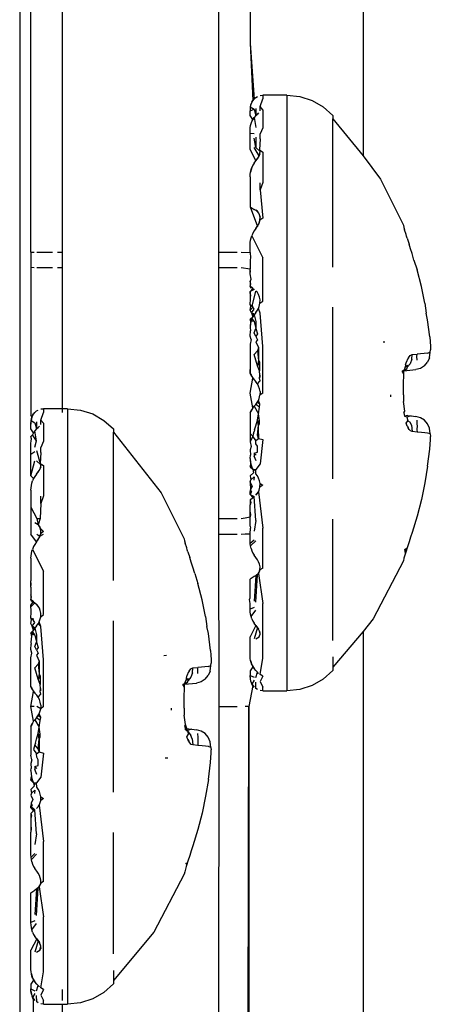
# Model space of a CAD drawing. Units: millimetres. Extents: x -980 to 858, y -1963 to 24.
# Drawn here: x -138 to -132, y -199 to -184 of the extents above; entities that cross this region are included whole.
import ezdxf

# ---------------------------------------------------------------- set-up
doc = ezdxf.new("R2010")
doc.units = ezdxf.units.MM

msp = doc.modelspace()

# ---------------------------------------------------------------- linework, layer by layer
for p, q in [((-132.874, -172.061), (-132.874, -185.843)), ((-138.354, -179.125), (-138.354, -210.125)), ((-138.175, -187.375), (-138.175, -179.625)), ((-137.675, -179.595), (-137.675, -187.375)), ((-135.175, -187.375), (-135.175, -179.595)), ((-134.675, -180.549), (-134.675, -184.043)), ((-134.675, -184.043), (-134.632, -184.957)), ((-134.675, -184.043), (-134.612, -184.934)), ((-134.516, -184.879), (-134.475, -184.875)), ((-134.475, -184.875), (-134.475, -184.933)), ((-134.09, -184.875), (-134.475, -184.875)), ((-134.09, -184.875), (-133.885, -184.896)), ((-134.09, -184.875), (-134.09, -194.375)), ((-134.66, -185.008), (-134.673, -185.061)), ((-134.668, -185.034), (-134.673, -185.061)), ((-134.66, -185.008), (-134.668, -185.034)), ((-134.632, -184.957), (-134.66, -185.008)), ((-134.648, -184.982), (-134.66, -185.008)), ((-134.648, -184.982), (-134.612, -184.934)), ((-134.648, -184.982), (-134.632, -184.957)), ((-134.585, -184.911), (-134.632, -184.957)), ((-134.632, -184.957), (-134.612, -184.934)), ((-134.585, -184.911), (-134.56, -184.896)), ((-134.516, -185.056), (-134.475, -184.933)), ((-133.885, -184.896), (-133.688, -184.959)), ((-133.688, -184.959), (-133.509, -185.061)), ((-134.673, -185.061), (-134.675, -185.09)), ((-134.675, -185.09), (-134.675, -185.121)), ((-134.675, -185.121), (-134.612, -185.098)), ((-134.675, -185.195), (-134.675, -185.121)), ((-134.632, -185.259), (-134.675, -185.195)), ((-134.673, -185.061), (-134.612, -185.098)), ((-134.612, -185.098), (-134.585, -185.198)), ((-134.585, -185.198), (-134.612, -185.229)), ((-134.585, -185.086), (-134.585, -185.198)), ((-134.585, -185.198), (-134.54, -185.154)), ((-134.585, -185.198), (-134.56, -185.174)), ((-134.54, -185.154), (-134.56, -185.174)), ((-134.516, -185.125), (-134.516, -185.056)), ((-134.475, -185.107), (-134.516, -185.056)), ((-134.475, -185.107), (-134.475, -185.393)), ((-133.509, -185.061), (-133.355, -185.197)), ((-133.355, -185.197), (-133.355, -185.251)), ((-134.673, -185.392), (-134.668, -185.358)), ((-134.668, -185.358), (-134.648, -185.292)), ((-134.668, -185.358), (-134.66, -185.324)), ((-134.66, -185.324), (-134.648, -185.292)), ((-134.648, -185.292), (-134.612, -185.229)), ((-134.632, -185.259), (-134.648, -185.292)), ((-134.612, -185.229), (-134.632, -185.259)), ((-134.612, -185.229), (-134.585, -185.387)), ((-133.355, -185.251), (-132.874, -185.843)), ((-133.355, -187.615), (-133.355, -185.251)), ((-134.675, -185.427), (-134.673, -185.392)), ((-134.675, -185.483), (-134.675, -185.427)), ((-134.612, -185.491), (-134.675, -185.483)), ((-134.675, -185.735), (-134.675, -185.483)), ((-134.475, -185.393), (-134.516, -185.492)), ((-134.516, -185.571), (-134.516, -185.492)), ((-134.585, -185.705), (-134.612, -185.559)), ((-134.585, -185.541), (-134.585, -185.705)), ((-134.516, -185.571), (-134.525, -185.747)), ((-134.585, -185.918), (-134.675, -185.735)), ((-134.53, -185.84), (-134.612, -185.706)), ((-134.517, -185.772), (-134.585, -185.705)), ((-134.519, -185.807), (-134.544, -185.863)), ((-134.53, -185.84), (-134.517, -185.772)), ((-134.53, -185.84), (-134.519, -185.807)), ((-134.517, -185.772), (-134.525, -185.747)), ((-134.525, -185.747), (-134.475, -185.782)), ((-134.519, -185.807), (-134.517, -185.772)), ((-134.475, -185.782), (-134.475, -186.266)), ((-134.612, -185.955), (-134.632, -185.988)), ((-134.612, -185.955), (-134.585, -185.918)), ((-134.585, -185.918), (-134.544, -185.863)), ((-134.585, -185.918), (-134.56, -185.887)), ((-134.56, -185.887), (-134.53, -185.84)), ((-134.56, -185.887), (-134.544, -185.863)), ((-134.544, -185.863), (-134.53, -185.84)), ((-132.874, -185.843), (-132.598, -186.215)), ((-134.675, -186.175), (-134.673, -186.137)), ((-134.673, -186.137), (-134.668, -186.099)), ((-134.649, -186.028), (-134.668, -186.099)), ((-134.668, -186.099), (-134.66, -186.061)), ((-134.66, -186.061), (-134.649, -186.028)), ((-134.632, -185.988), (-134.649, -186.028)), ((-134.675, -186.175), (-134.675, -186.655)), ((-134.475, -186.266), (-134.516, -186.385)), ((-134.516, -186.385), (-134.516, -186.27)), ((-132.598, -186.215), (-132.231, -186.949)), ((-134.516, -186.385), (-134.475, -186.833)), ((-134.675, -186.655), (-134.56, -186.966)), ((-134.675, -186.655), (-134.612, -186.696)), ((-134.56, -186.726), (-134.612, -186.696)), ((-134.612, -186.696), (-134.583, -186.709)), ((-134.56, -186.726), (-134.583, -186.709)), ((-134.583, -186.709), (-134.54, -186.75)), ((-134.54, -186.75), (-134.56, -186.726)), ((-134.525, -186.781), (-134.54, -186.75)), ((-134.54, -186.75), (-134.517, -186.817)), ((-134.56, -186.966), (-134.53, -186.908)), ((-134.519, -186.865), (-134.544, -186.937)), ((-134.544, -186.937), (-134.53, -186.908)), ((-134.53, -186.908), (-134.519, -186.865)), ((-134.517, -186.817), (-134.525, -186.781)), ((-134.519, -186.865), (-134.517, -186.817)), ((-134.475, -186.833), (-134.519, -186.865)), ((-134.632, -187.073), (-134.651, -187.119)), ((-134.612, -187.039), (-134.632, -187.073)), ((-134.585, -187), (-134.612, -187.039)), ((-134.585, -187), (-134.544, -186.937)), ((-134.585, -187), (-134.56, -186.966)), ((-134.56, -186.966), (-134.544, -186.937)), ((-132.231, -186.949), (-132.223, -186.982)), ((-132.223, -186.982), (-132.211, -187.022)), ((-132.188, -187.096), (-132.211, -187.022)), ((-134.675, -187.262), (-134.673, -187.223)), ((-134.673, -187.223), (-134.668, -187.185)), ((-134.668, -187.185), (-134.66, -187.147)), ((-134.66, -187.147), (-134.651, -187.119)), ((-134.651, -187.119), (-134.475, -187.469)), ((-132.179, -187.124), (-132.188, -187.096)), ((-132.169, -187.156), (-132.179, -187.124)), ((-132.169, -187.156), (-132.139, -187.25)), ((-138.175, -187.375), (-138.121, -187.375)), ((-138.175, -187.375), (-138.175, -187.62)), ((-138.08, -187.375), (-137.83, -187.375)), ((-137.753, -187.375), (-137.675, -187.375)), ((-137.675, -187.375), (-137.675, -187.625)), ((-135.175, -187.375), (-134.881, -187.375)), ((-135.175, -187.625), (-135.175, -187.375)), ((-134.821, -187.375), (-134.675, -187.381)), ((-134.675, -187.381), (-134.675, -187.262)), ((-134.675, -187.381), (-134.672, -187.469)), ((-132.115, -187.324), (-132.139, -187.25)), ((-132.089, -187.401), (-132.115, -187.324)), ((-132.061, -187.506), (-132.089, -187.401)), ((-134.672, -187.469), (-134.675, -187.5)), ((-134.675, -187.5), (-134.675, -187.65)), ((-134.475, -188.157), (-134.475, -187.469)), ((-132.061, -187.506), (-132.01, -187.661)), ((-138.121, -187.625), (-138.175, -187.62)), ((-138.175, -187.62), (-138.175, -189.977)), ((-137.83, -187.625), (-138.08, -187.625)), ((-137.675, -187.625), (-137.753, -187.625)), ((-137.675, -187.625), (-137.675, -189.875)), ((-134.881, -187.625), (-135.175, -187.625)), ((-135.175, -191.625), (-135.175, -187.625)), ((-134.675, -187.65), (-134.821, -187.625)), ((-134.675, -187.723), (-134.675, -187.65)), ((-134.672, -187.68), (-134.675, -187.65)), ((-134.675, -187.723), (-134.672, -187.68)), ((-131.943, -187.925), (-132.01, -187.661)), ((-134.658, -187.807), (-134.675, -187.723)), ((-134.675, -187.843), (-134.658, -187.807)), ((-134.675, -187.843), (-134.675, -187.919)), ((-134.665, -187.882), (-134.675, -187.843)), ((-134.675, -187.919), (-134.665, -187.882)), ((-134.659, -187.958), (-134.675, -187.919)), ((-134.632, -187.957), (-134.675, -187.919)), ((-134.675, -188.007), (-134.632, -187.957)), ((-134.612, -187.974), (-134.675, -188.007)), ((-134.672, -188.082), (-134.675, -188.007)), ((-134.675, -188.007), (-134.675, -188.034)), ((-134.638, -188.218), (-134.583, -187.998)), ((-134.632, -187.957), (-134.612, -187.974)), ((-134.56, -188.023), (-134.583, -187.998)), ((-134.54, -188.055), (-134.56, -188.023)), ((-131.887, -188.192), (-131.943, -187.925)), ((-134.675, -188.034), (-134.672, -188.082)), ((-134.675, -188.211), (-134.67, -188.125)), ((-134.67, -188.125), (-134.672, -188.082)), ((-134.525, -188.093), (-134.54, -188.055)), ((-134.517, -188.137), (-134.525, -188.093)), ((-134.519, -188.193), (-134.517, -188.137)), ((-134.519, -188.193), (-134.475, -188.157)), ((-134.665, -188.241), (-134.675, -188.211)), ((-134.634, -188.254), (-134.675, -188.211)), ((-134.675, -188.302), (-134.665, -188.241)), ((-134.634, -188.254), (-134.675, -188.302)), ((-134.656, -188.343), (-134.675, -188.302)), ((-134.656, -188.343), (-134.612, -188.287)), ((-134.612, -188.377), (-134.656, -188.343)), ((-134.656, -188.343), (-134.632, -188.408)), ((-134.634, -188.254), (-134.638, -188.218)), ((-134.612, -188.287), (-134.634, -188.254)), ((-134.585, -188.34), (-134.612, -188.377)), ((-134.585, -188.34), (-134.56, -188.305)), ((-134.56, -188.305), (-134.544, -188.274)), ((-134.544, -188.274), (-134.53, -188.242)), ((-134.516, -188.349), (-134.544, -188.274)), ((-134.53, -188.242), (-134.519, -188.193)), ((-133.355, -190.993), (-133.355, -188.257)), ((-131.887, -188.192), (-131.866, -188.351)), ((-134.675, -188.449), (-134.632, -188.408)), ((-134.675, -188.449), (-134.668, -188.51)), ((-134.66, -188.476), (-134.675, -188.449)), ((-134.66, -188.476), (-134.668, -188.51)), ((-134.66, -188.476), (-134.632, -188.408)), ((-134.648, -188.442), (-134.66, -188.476)), ((-134.612, -188.486), (-134.66, -188.476)), ((-134.632, -188.408), (-134.648, -188.442)), ((-134.648, -188.442), (-134.612, -188.486)), ((-134.632, -188.408), (-134.621, -188.353)), ((-134.612, -188.377), (-134.632, -188.408)), ((-134.612, -188.377), (-134.585, -188.485)), ((-134.612, -188.486), (-134.585, -188.597)), ((-134.585, -188.485), (-134.585, -188.597)), ((-134.475, -188.882), (-134.516, -188.349)), ((-131.843, -188.459), (-131.866, -188.351)), ((-131.81, -188.73), (-131.843, -188.459)), ((-134.668, -188.51), (-134.675, -188.581)), ((-134.673, -188.545), (-134.675, -188.581)), ((-134.675, -188.581), (-134.672, -188.634)), ((-134.675, -188.717), (-134.672, -188.634)), ((-134.668, -188.51), (-134.673, -188.545)), ((-134.612, -188.667), (-134.585, -188.597)), ((-134.585, -188.597), (-134.561, -188.683)), ((-134.66, -188.773), (-134.675, -188.717)), ((-134.66, -188.773), (-134.675, -188.847)), ((-134.584, -188.721), (-134.612, -188.667)), ((-134.561, -188.775), (-134.585, -188.809)), ((-134.585, -188.809), (-134.542, -188.901)), ((-134.561, -188.683), (-134.584, -188.721)), ((-134.584, -188.721), (-134.561, -188.775)), ((-132.554, -188.81), (-132.524, -188.806)), ((-131.81, -188.73), (-131.804, -188.808)), ((-131.804, -188.808), (-131.8, -188.878)), ((-134.675, -188.847), (-134.675, -189.249)), ((-134.612, -189.01), (-134.561, -188.951)), ((-134.542, -188.901), (-134.561, -188.951)), ((-134.561, -188.951), (-134.542, -189.106)), ((-134.542, -188.901), (-134.542, -189.106)), ((-134.475, -189.625), (-134.475, -188.882)), ((-131.843, -188.987), (-131.804, -188.972)), ((-131.816, -189.062), (-131.804, -188.972)), ((-131.804, -188.972), (-131.8, -188.934)), ((-131.8, -188.878), (-131.8, -188.934)), ((-134.585, -189.101), (-134.612, -189.01)), ((-134.561, -189.192), (-134.585, -189.101)), ((-134.542, -189.106), (-134.561, -189.192)), ((-134.542, -189.106), (-134.528, -189.134)), ((-132.194, -189.176), (-132.18, -189.125)), ((-132.18, -189.125), (-132.149, -189.061)), ((-132.164, -189.086), (-132.18, -189.125)), ((-132.149, -189.061), (-132.164, -189.086)), ((-132.149, -189.061), (-132.12, -189.024)), ((-132.12, -189.024), (-132.089, -189.01)), ((-132.094, -189.087), (-132.12, -189.159)), ((-132.094, -189.087), (-132.089, -189.01)), ((-132.089, -189.01), (-132.011, -189.003)), ((-132.013, -189.042), (-132.011, -189.003)), ((-132.012, -189.1), (-132.013, -189.042)), ((-131.843, -188.987), (-132.011, -189.003)), ((-131.816, -189.062), (-131.845, -189.133)), ((-134.675, -189.249), (-134.673, -189.278)), ((-134.675, -189.312), (-134.675, -189.249)), ((-134.673, -189.278), (-134.675, -189.312)), ((-134.528, -189.134), (-134.561, -189.192)), ((-134.528, -189.273), (-134.561, -189.192)), ((-134.528, -189.134), (-134.528, -189.273)), ((-134.52, -189.341), (-134.528, -189.273)), ((-132.252, -189.275), (-132.204, -189.244)), ((-132.224, -189.272), (-132.252, -189.275)), ((-132.223, -189.32), (-132.252, -189.275)), ((-132.202, -189.213), (-132.224, -189.272)), ((-132.224, -189.272), (-132.177, -189.241)), ((-132.204, -189.244), (-132.224, -189.272)), ((-132.224, -189.272), (-132.032, -189.252)), ((-132.223, -189.32), (-132.224, -189.272)), ((-132.204, -189.244), (-132.202, -189.213)), ((-132.194, -189.176), (-132.202, -189.213)), ((-132.159, -189.183), (-132.202, -189.213)), ((-132.177, -189.241), (-132.167, -189.209)), ((-132.12, -189.159), (-132.167, -189.209)), ((-132.167, -189.209), (-132.159, -189.183)), ((-131.958, -189.232), (-132.032, -189.252)), ((-131.894, -189.191), (-131.958, -189.232)), ((-131.894, -189.191), (-131.845, -189.133)), ((-134.675, -189.312), (-134.66, -189.333)), ((-134.648, -189.36), (-134.675, -189.312)), ((-134.675, -189.625), (-134.632, -189.388)), ((-134.66, -189.333), (-134.648, -189.36)), ((-134.648, -189.36), (-134.632, -189.388)), ((-134.648, -189.36), (-134.612, -189.413)), ((-134.632, -189.388), (-134.612, -189.413)), ((-134.612, -189.413), (-134.583, -189.446)), ((-134.56, -189.477), (-134.52, -189.435)), ((-134.528, -189.399), (-134.52, -189.341)), ((-134.528, -189.399), (-134.52, -189.435)), ((-134.52, -189.341), (-134.52, -189.375)), ((-132.231, -189.488), (-132.223, -189.32)), ((-134.56, -189.477), (-134.583, -189.446)), ((-134.54, -189.514), (-134.56, -189.477)), ((-134.525, -189.556), (-134.54, -189.514)), ((-134.517, -189.602), (-134.525, -189.556)), ((-132.23, -189.543), (-132.231, -189.488)), ((-132.23, -189.598), (-132.23, -189.543)), ((-132.23, -189.652), (-132.23, -189.598)), ((-134.632, -189.862), (-134.675, -189.625)), ((-134.585, -189.806), (-134.544, -189.744)), ((-134.56, -189.774), (-134.544, -189.744)), ((-134.544, -189.744), (-134.53, -189.712)), ((-134.519, -189.803), (-134.544, -189.744)), ((-134.53, -189.712), (-134.519, -189.661)), ((-134.517, -189.602), (-134.519, -189.661)), ((-134.475, -189.625), (-134.519, -189.661)), ((-134.516, -189.635), (-134.519, -189.661)), ((-134.517, -189.602), (-134.516, -189.635)), ((-132.434, -189.651), (-132.434, -189.686)), ((-132.23, -189.707), (-132.231, -189.762)), ((-132.23, -189.652), (-132.23, -189.707)), ((-138.085, -189.911), (-138.132, -189.957)), ((-138.085, -189.911), (-138.06, -189.896)), ((-138.016, -189.879), (-137.975, -189.875)), ((-137.975, -189.875), (-137.975, -189.933)), ((-137.675, -189.875), (-137.975, -189.875)), ((-137.59, -189.875), (-137.675, -189.875)), ((-137.675, -189.875), (-137.675, -189.933)), ((-137.59, -189.875), (-137.385, -189.896)), ((-137.59, -189.875), (-137.59, -199.375)), ((-137.385, -189.896), (-137.188, -189.959)), ((-134.675, -189.938), (-134.648, -189.89)), ((-134.648, -189.89), (-134.66, -189.917)), ((-134.632, -189.862), (-134.648, -189.89)), ((-134.632, -189.862), (-134.612, -189.837)), ((-134.585, -189.806), (-134.612, -189.837)), ((-134.612, -189.837), (-134.542, -189.958)), ((-134.585, -189.806), (-134.56, -189.774)), ((-134.528, -189.851), (-134.585, -189.806)), ((-134.519, -189.803), (-134.56, -189.774)), ((-134.542, -189.958), (-134.528, -189.851)), ((-134.528, -189.851), (-134.519, -189.803)), ((-132.206, -189.912), (-132.231, -189.762)), ((-132.221, -189.941), (-132.206, -189.912)), ((-138.16, -190.008), (-138.175, -189.977)), ((-138.173, -190.061), (-138.175, -190.09)), ((-138.175, -190.121), (-138.173, -190.061)), ((-138.173, -190.061), (-138.16, -190.008)), ((-138.168, -190.034), (-138.173, -190.061)), ((-138.173, -190.061), (-138.112, -190.098)), ((-138.16, -190.008), (-138.168, -190.034)), ((-138.132, -189.957), (-138.16, -190.008)), ((-138.148, -189.982), (-138.16, -190.008)), ((-138.148, -189.982), (-138.112, -189.934)), ((-138.148, -189.982), (-138.132, -189.957)), ((-138.132, -189.957), (-138.112, -189.934)), ((-138.016, -190.056), (-137.975, -189.933)), ((-138.016, -190.125), (-138.016, -190.056)), ((-137.975, -190.107), (-138.016, -190.056)), ((-137.188, -189.959), (-137.009, -190.061)), ((-137.009, -190.061), (-136.855, -190.197)), ((-134.66, -189.917), (-134.675, -189.938)), ((-134.675, -189.938), (-134.673, -189.972)), ((-134.675, -189.938), (-134.675, -190.001)), ((-134.673, -189.972), (-134.675, -190.001)), ((-134.675, -190.001), (-134.675, -190.27)), ((-134.585, -190.149), (-134.561, -190.058)), ((-134.561, -190.058), (-134.542, -189.958)), ((-134.542, -190.144), (-134.561, -190.058)), ((-134.528, -190.116), (-134.561, -190.058)), ((-134.528, -190.068), (-134.542, -189.958)), ((-134.528, -190.116), (-134.528, -190.068)), ((-132.221, -189.941), (-132.211, -189.993)), ((-132.16, -189.984), (-132.211, -189.993)), ((-132.177, -190.009), (-132.211, -189.993)), ((-132.186, -190.108), (-132.159, -190.067)), ((-132.107, -189.99), (-132.177, -190.009)), ((-132.177, -190.009), (-132.159, -190.067)), ((-132.16, -189.984), (-132.107, -189.99)), ((-132.159, -190.067), (-132.12, -190.091)), ((-132.107, -189.99), (-132.032, -189.998)), ((-131.958, -190.018), (-132.032, -189.998)), ((-132.015, -190.059), (-132.013, -190.121)), ((-131.894, -190.059), (-131.958, -190.018)), ((-131.845, -190.117), (-131.894, -190.059)), ((-138.175, -190.09), (-138.175, -190.121)), ((-138.175, -190.195), (-138.175, -190.121)), ((-138.132, -190.259), (-138.175, -190.195)), ((-138.112, -190.098), (-138.085, -190.198)), ((-138.085, -190.198), (-138.112, -190.229)), ((-138.085, -190.086), (-138.085, -190.198)), ((-138.085, -190.198), (-138.04, -190.154)), ((-138.085, -190.198), (-138.06, -190.174)), ((-138.04, -190.154), (-138.06, -190.174)), ((-137.975, -190.107), (-137.975, -190.393)), ((-136.855, -190.197), (-136.855, -190.251)), ((-134.604, -190.213), (-134.612, -190.24)), ((-134.604, -190.213), (-134.585, -190.149)), ((-134.561, -190.299), (-134.542, -190.144)), ((-134.542, -190.144), (-134.528, -190.116)), ((-134.542, -190.278), (-134.542, -190.144)), ((-132.169, -190.151), (-132.186, -190.108)), ((-132.169, -190.151), (-132.156, -190.178)), ((-132.139, -190.206), (-132.156, -190.178)), ((-132.115, -190.23), (-132.139, -190.206)), ((-132.102, -190.14), (-132.12, -190.091)), ((-132.102, -190.14), (-132.089, -190.24)), ((-132.013, -190.121), (-132.012, -190.15)), ((-132.012, -190.15), (-132.013, -190.208)), ((-132.013, -190.208), (-132.011, -190.247)), ((-131.816, -190.188), (-131.845, -190.117)), ((-131.804, -190.278), (-131.816, -190.188)), ((-138.175, -190.32), (-138.148, -190.292)), ((-138.168, -190.358), (-138.175, -190.32)), ((-138.173, -190.392), (-138.168, -190.358)), ((-138.132, -190.259), (-138.148, -190.292)), ((-138.085, -190.387), (-138.148, -190.292)), ((-138.112, -190.229), (-138.132, -190.259)), ((-138.085, -190.387), (-138.112, -190.229)), ((-136.855, -190.251), (-136.098, -191.215)), ((-136.855, -192.615), (-136.855, -190.251)), ((-134.675, -190.27), (-134.632, -190.314)), ((-134.675, -190.27), (-134.675, -190.403)), ((-134.632, -190.314), (-134.675, -190.403)), ((-134.621, -190.272), (-134.632, -190.314)), ((-134.585, -190.38), (-134.632, -190.314)), ((-134.621, -190.272), (-134.612, -190.24)), ((-134.585, -190.38), (-134.542, -190.349)), ((-134.583, -190.435), (-134.585, -190.38)), ((-134.561, -190.299), (-134.542, -190.278)), ((-134.542, -190.349), (-134.561, -190.299)), ((-134.542, -190.278), (-134.542, -190.349)), ((-134.542, -190.349), (-134.475, -190.368)), ((-134.475, -190.368), (-134.516, -190.754)), ((-132.089, -190.24), (-132.115, -190.23)), ((-132.011, -190.247), (-132.089, -190.24)), ((-131.943, -190.254), (-132.011, -190.247)), ((-131.887, -190.259), (-131.943, -190.254)), ((-131.843, -190.263), (-131.887, -190.259)), ((-131.804, -190.278), (-131.843, -190.263)), ((-131.804, -190.278), (-131.8, -190.316)), ((-131.804, -190.442), (-131.8, -190.372)), ((-131.8, -190.372), (-131.8, -190.316)), ((-138.175, -190.427), (-138.173, -190.392)), ((-138.175, -190.602), (-138.175, -190.427)), ((-138.112, -190.491), (-138.085, -190.387)), ((-138.085, -190.541), (-138.025, -190.747)), ((-137.975, -190.393), (-138.016, -190.492)), ((-138.016, -190.571), (-138.016, -190.492)), ((-134.675, -190.403), (-134.66, -190.477)), ((-134.66, -190.477), (-134.675, -190.533)), ((-134.675, -190.533), (-134.672, -190.616)), ((-134.561, -190.475), (-134.583, -190.435)), ((-134.561, -190.567), (-134.561, -190.475)), ((-131.843, -190.791), (-131.81, -190.52)), ((-131.81, -190.52), (-131.804, -190.442)), ((-138.175, -190.602), (-138.112, -190.559)), ((-138.175, -190.948), (-138.175, -190.602)), ((-138.016, -190.571), (-138.025, -190.747)), ((-134.675, -190.669), (-134.672, -190.616)), ((-134.675, -190.669), (-134.673, -190.705)), ((-134.675, -190.669), (-134.668, -190.74)), ((-134.612, -190.583), (-134.561, -190.567)), ((-134.612, -190.583), (-134.612, -190.633)), ((-134.58, -190.617), (-134.612, -190.583)), ((-134.578, -190.709), (-134.612, -190.633)), ((-138.175, -190.948), (-138.112, -190.706)), ((-138.085, -190.705), (-138.017, -190.772)), ((-138.019, -190.807), (-138.044, -190.863)), ((-138.044, -190.863), (-138.03, -190.84)), ((-138.017, -190.772), (-138.03, -190.84)), ((-138.03, -190.84), (-138.019, -190.807)), ((-138.017, -190.772), (-138.025, -190.747)), ((-138.025, -190.747), (-137.975, -190.782)), ((-138.019, -190.807), (-138.017, -190.772)), ((-137.975, -190.782), (-137.975, -191.266)), ((-134.668, -190.74), (-134.675, -190.801)), ((-134.675, -190.801), (-134.66, -190.774)), ((-134.675, -190.801), (-134.632, -190.842)), ((-134.673, -190.705), (-134.668, -190.74)), ((-134.668, -190.74), (-134.66, -190.774)), ((-134.66, -190.774), (-134.648, -190.808)), ((-134.648, -190.808), (-134.632, -190.842)), ((-134.632, -190.842), (-134.612, -190.873)), ((-134.632, -190.842), (-134.621, -190.897)), ((-134.632, -190.842), (-134.585, -190.846)), ((-134.516, -190.754), (-134.585, -190.846)), ((-134.583, -190.912), (-134.585, -190.846)), ((-131.843, -190.791), (-131.887, -191.059)), ((-138.132, -190.988), (-138.175, -190.948)), ((-138.132, -190.988), (-138.149, -191.028)), ((-138.112, -190.955), (-138.132, -190.988)), ((-138.085, -190.918), (-138.112, -190.955)), ((-138.085, -190.918), (-138.044, -190.863)), ((-138.085, -190.918), (-138.06, -190.887)), ((-138.06, -190.887), (-138.044, -190.863)), ((-134.621, -190.897), (-134.675, -190.948)), ((-134.675, -190.948), (-134.665, -191.009)), ((-134.675, -191.039), (-134.665, -191.009)), ((-134.612, -190.963), (-134.665, -191.009)), ((-134.612, -190.963), (-134.618, -191.013)), ((-134.56, -190.946), (-134.583, -190.912)), ((-134.54, -190.983), (-134.56, -190.946)), ((-134.525, -191.025), (-134.54, -190.983)), ((-138.175, -191.175), (-138.173, -191.137)), ((-138.173, -191.137), (-138.168, -191.099)), ((-138.168, -191.099), (-138.16, -191.061)), ((-138.16, -191.061), (-138.149, -191.028)), ((-134.675, -191.039), (-134.675, -191.088)), ((-134.645, -191.109), (-134.675, -191.039)), ((-134.675, -191.088), (-134.67, -191.125)), ((-134.672, -191.168), (-134.675, -191.243)), ((-134.675, -191.216), (-134.672, -191.168)), ((-134.645, -191.109), (-134.672, -191.168)), ((-134.67, -191.125), (-134.672, -191.168)), ((-134.672, -191.168), (-134.653, -191.2)), ((-134.53, -191.173), (-134.519, -191.126)), ((-134.517, -191.069), (-134.525, -191.025)), ((-134.519, -191.126), (-134.517, -191.069)), ((-134.475, -191.093), (-134.519, -191.126)), ((-134.517, -191.069), (-134.475, -191.093)), ((-131.887, -191.059), (-131.943, -191.325)), ((-138.175, -191.175), (-138.175, -191.445)), ((-137.975, -191.266), (-138.016, -191.385)), ((-138.016, -191.385), (-138.016, -191.27)), ((-136.098, -191.215), (-135.731, -191.949)), ((-134.653, -191.2), (-134.675, -191.243)), ((-134.675, -191.243), (-134.675, -191.216)), ((-134.632, -191.293), (-134.675, -191.243)), ((-134.675, -191.243), (-134.612, -191.276)), ((-134.675, -191.331), (-134.632, -191.293)), ((-134.612, -191.276), (-134.632, -191.293)), ((-134.585, -191.658), (-134.612, -191.276)), ((-134.585, -191.253), (-134.544, -191.202)), ((-134.585, -191.253), (-134.56, -191.228)), ((-134.56, -191.228), (-134.544, -191.202)), ((-134.544, -191.202), (-134.53, -191.173)), ((-134.544, -191.202), (-134.475, -191.781)), ((-131.943, -191.325), (-132.01, -191.589)), ((-138.175, -191.445), (-138.08, -191.625)), ((-138.175, -191.445), (-138.175, -191.875)), ((-138.016, -191.385), (-138.029, -191.625)), ((-134.675, -191.331), (-134.675, -191.407)), ((-134.675, -191.331), (-134.665, -191.369)), ((-134.665, -191.369), (-134.675, -191.407)), ((-134.675, -191.527), (-134.675, -191.407)), ((-138.08, -191.625), (-138.029, -191.625)), ((-138.08, -191.625), (-138.06, -191.726)), ((-138.029, -191.625), (-138.06, -191.726)), ((-135.175, -191.625), (-134.881, -191.625)), ((-135.175, -191.875), (-135.175, -191.625)), ((-134.821, -191.625), (-134.758, -191.614)), ((-134.758, -191.614), (-134.675, -191.6)), ((-134.675, -191.6), (-134.675, -191.527)), ((-134.675, -191.527), (-134.672, -191.57)), ((-134.672, -191.57), (-134.675, -191.6)), ((-134.675, -191.63), (-134.675, -191.6)), ((-134.674, -191.716), (-134.675, -191.63)), ((-133.355, -193.571), (-133.355, -191.635)), ((-132.01, -191.589), (-132.089, -191.849)), ((-138.06, -191.726), (-138.112, -191.696)), ((-138.06, -191.726), (-138.083, -191.709)), ((-138.04, -191.75), (-138.06, -191.726)), ((-138.06, -191.726), (-138.025, -191.781)), ((-138.025, -191.781), (-138.04, -191.75)), ((-138.04, -191.75), (-138.017, -191.817)), ((-138.017, -191.817), (-138.025, -191.781)), ((-138.025, -191.781), (-137.975, -191.833)), ((-134.675, -191.75), (-134.674, -191.716)), ((-134.675, -191.75), (-134.672, -191.781)), ((-134.675, -191.869), (-134.672, -191.781)), ((-134.585, -191.658), (-134.612, -191.827)), ((-134.475, -192.417), (-134.475, -191.781)), ((-138.085, -192), (-138.175, -191.875)), ((-138.085, -192), (-138.044, -191.937)), ((-138.08, -191.875), (-138.03, -191.908)), ((-138.06, -191.966), (-138.03, -191.908)), ((-138.06, -191.966), (-138.044, -191.937)), ((-138.019, -191.865), (-138.044, -191.937)), ((-138.044, -191.937), (-138.03, -191.908)), ((-138.03, -191.908), (-138.019, -191.865)), ((-138.03, -191.908), (-137.975, -191.875)), ((-138.019, -191.865), (-138.017, -191.817)), ((-137.975, -191.833), (-138.019, -191.865)), ((-135.731, -191.949), (-135.723, -191.982)), ((-135.175, -191.875), (-134.881, -191.875)), ((-135.173, -194.625), (-135.175, -191.875)), ((-134.821, -191.875), (-134.758, -191.872)), ((-134.758, -191.872), (-134.675, -191.869)), ((-134.675, -191.986), (-134.675, -191.869)), ((-132.115, -191.926), (-132.139, -192.001)), ((-132.089, -191.849), (-132.115, -191.926)), ((-138.132, -192.073), (-138.151, -192.119)), ((-138.112, -192.039), (-138.132, -192.073)), ((-138.085, -192), (-138.112, -192.039)), ((-138.085, -192), (-138.06, -191.966)), ((-135.723, -191.982), (-135.711, -192.022)), ((-135.688, -192.096), (-135.711, -192.022)), ((-135.679, -192.124), (-135.688, -192.096)), ((-134.673, -192.027), (-134.675, -191.986)), ((-134.612, -191.972), (-134.673, -192.027)), ((-134.668, -192.065), (-134.673, -192.027)), ((-134.668, -192.065), (-134.585, -191.983)), ((-134.66, -192.103), (-134.668, -192.065)), ((-134.66, -192.103), (-134.648, -192.14)), ((-132.206, -192.12), (-132.169, -192.094)), ((-132.169, -192.094), (-132.186, -192.148)), ((-132.139, -192.001), (-132.169, -192.094)), ((-138.175, -192.262), (-138.173, -192.223)), ((-138.175, -192.262), (-138.175, -192.62)), ((-138.173, -192.223), (-138.168, -192.185)), ((-138.168, -192.185), (-138.16, -192.147)), ((-138.16, -192.147), (-138.151, -192.119)), ((-138.151, -192.119), (-137.975, -192.469)), ((-135.669, -192.156), (-135.679, -192.124)), ((-135.669, -192.156), (-135.639, -192.25)), ((-135.615, -192.324), (-135.639, -192.25)), ((-134.648, -192.14), (-134.632, -192.177)), ((-134.632, -192.177), (-134.612, -192.211)), ((-134.583, -192.251), (-134.612, -192.211)), ((-134.56, -192.285), (-134.583, -192.251)), ((-132.221, -192.261), (-132.229, -192.301)), ((-132.196, -192.179), (-132.221, -192.261)), ((-132.206, -192.12), (-132.186, -192.148)), ((-132.196, -192.179), (-132.206, -192.12)), ((-132.186, -192.148), (-132.196, -192.179)), ((-135.589, -192.401), (-135.615, -192.324)), ((-135.561, -192.506), (-135.589, -192.401)), ((-134.54, -192.32), (-134.56, -192.285)), ((-134.525, -192.357), (-134.54, -192.32)), ((-134.517, -192.396), (-134.525, -192.357)), ((-134.519, -192.443), (-134.517, -192.396)), ((-134.475, -192.417), (-134.519, -192.443)), ((-132.229, -192.301), (-132.715, -193.226)), ((-137.975, -193.157), (-137.975, -192.469)), ((-135.561, -192.506), (-135.51, -192.661)), ((-134.612, -192.554), (-134.675, -192.596)), ((-134.56, -192.525), (-134.612, -192.554)), ((-134.585, -192.542), (-134.612, -192.945)), ((-134.544, -192.505), (-134.585, -192.542)), ((-134.585, -192.542), (-134.56, -192.525)), ((-134.585, -192.96), (-134.56, -192.525)), ((-134.56, -192.525), (-134.53, -192.482)), ((-134.56, -192.525), (-134.544, -192.505)), ((-134.519, -192.443), (-134.544, -192.505)), ((-134.544, -192.505), (-134.53, -192.482)), ((-134.544, -192.505), (-134.475, -192.984)), ((-134.53, -192.482), (-134.519, -192.443)), ((-138.172, -192.68), (-138.175, -192.62)), ((-138.175, -192.723), (-138.175, -192.62)), ((-138.175, -192.723), (-138.172, -192.68)), ((-138.175, -192.723), (-138.175, -192.843)), ((-135.443, -192.925), (-135.51, -192.661)), ((-134.675, -192.89), (-134.675, -192.596)), ((-138.175, -192.843), (-138.175, -192.919)), ((-138.165, -192.882), (-138.175, -192.843)), ((-138.175, -192.919), (-138.165, -192.882)), ((-134.686, -192.921), (-134.675, -192.89)), ((-138.159, -192.958), (-138.175, -192.919)), ((-138.132, -192.957), (-138.175, -192.919)), ((-138.175, -193.007), (-138.132, -192.957)), ((-138.112, -192.974), (-138.175, -193.034)), ((-138.175, -193.034), (-138.175, -193.007)), ((-138.172, -193.082), (-138.175, -193.034)), ((-138.159, -192.958), (-138.112, -192.974)), ((-138.132, -192.957), (-138.112, -192.974)), ((-138.112, -192.974), (-138.083, -192.998)), ((-138.06, -193.023), (-138.083, -192.998)), ((-138.04, -193.055), (-138.083, -192.998)), ((-138.04, -193.055), (-138.06, -193.023)), ((-138.025, -193.093), (-138.04, -193.055)), ((-135.387, -193.192), (-135.443, -192.925)), ((-134.675, -192.982), (-134.686, -192.921)), ((-134.675, -193.073), (-134.675, -192.982)), ((-134.612, -193.045), (-134.675, -193.073)), ((-134.475, -193.857), (-134.475, -192.984)), ((-138.175, -193.211), (-138.17, -193.125)), ((-138.165, -193.241), (-138.175, -193.211)), ((-138.134, -193.254), (-138.175, -193.211)), ((-138.17, -193.125), (-138.172, -193.082)), ((-138.03, -193.242), (-138.019, -193.193)), ((-138.017, -193.137), (-138.025, -193.093)), ((-138.019, -193.193), (-138.017, -193.137)), ((-138.019, -193.193), (-137.975, -193.157)), ((-135.387, -193.192), (-135.366, -193.351)), ((-134.673, -193.113), (-134.675, -193.073)), ((-134.668, -193.151), (-134.673, -193.113)), ((-134.66, -193.189), (-134.668, -193.151)), ((-134.66, -193.189), (-134.585, -193.089)), ((-134.648, -193.225), (-134.66, -193.189)), ((-138.175, -193.302), (-138.165, -193.241)), ((-138.156, -193.343), (-138.175, -193.302)), ((-138.156, -193.343), (-138.112, -193.287)), ((-138.132, -193.408), (-138.156, -193.343)), ((-138.112, -193.377), (-138.156, -193.343)), ((-138.134, -193.254), (-138.138, -193.218)), ((-138.112, -193.287), (-138.134, -193.254)), ((-138.132, -193.408), (-138.121, -193.353)), ((-138.085, -193.34), (-138.112, -193.377)), ((-138.085, -193.34), (-138.06, -193.305)), ((-138.06, -193.305), (-138.044, -193.274)), ((-138.016, -193.349), (-138.06, -193.305)), ((-138.044, -193.274), (-138.03, -193.242)), ((-138.016, -193.349), (-138.044, -193.274)), ((-137.975, -193.882), (-138.016, -193.349)), ((-136.855, -195.993), (-136.855, -193.257)), ((-135.343, -193.459), (-135.366, -193.351)), ((-134.583, -193.334), (-134.675, -193.515)), ((-134.648, -193.225), (-134.632, -193.262)), ((-134.632, -193.262), (-134.612, -193.295)), ((-134.583, -193.334), (-134.612, -193.295)), ((-134.56, -193.364), (-134.612, -193.544)), ((-134.56, -193.364), (-134.583, -193.334)), ((-134.583, -193.334), (-134.54, -193.393)), ((-134.54, -193.393), (-134.56, -193.364)), ((-132.715, -193.226), (-132.874, -193.431)), ((-138.175, -193.449), (-138.132, -193.408)), ((-138.175, -193.449), (-138.168, -193.51)), ((-138.16, -193.476), (-138.175, -193.449)), ((-138.168, -193.51), (-138.173, -193.545)), ((-138.16, -193.476), (-138.168, -193.51)), ((-138.16, -193.476), (-138.132, -193.408)), ((-138.148, -193.442), (-138.16, -193.476)), ((-138.112, -193.486), (-138.16, -193.476)), ((-138.132, -193.408), (-138.148, -193.442)), ((-138.148, -193.442), (-138.112, -193.486)), ((-138.112, -193.377), (-138.132, -193.408)), ((-138.112, -193.377), (-138.085, -193.485)), ((-138.112, -193.486), (-138.085, -193.597)), ((-138.085, -193.485), (-138.085, -193.597)), ((-135.31, -193.73), (-135.343, -193.459)), ((-134.675, -193.822), (-134.675, -193.515)), ((-134.585, -193.545), (-134.53, -193.512)), ((-134.525, -193.422), (-134.54, -193.393)), ((-134.53, -193.512), (-134.519, -193.485)), ((-134.517, -193.451), (-134.525, -193.422)), ((-134.525, -193.422), (-134.519, -193.485)), ((-132.874, -193.431), (-133.355, -193.999)), ((-132.874, -193.431), (-132.874, -217.189)), ((-138.173, -193.545), (-138.175, -193.604)), ((-138.175, -193.604), (-138.172, -193.634)), ((-138.175, -193.717), (-138.172, -193.634)), ((-138.112, -193.667), (-138.085, -193.597)), ((-138.084, -193.721), (-138.112, -193.667)), ((-138.085, -193.597), (-138.061, -193.683)), ((-138.061, -193.683), (-138.084, -193.721)), ((-138.16, -193.773), (-138.175, -193.717)), ((-138.175, -193.847), (-138.16, -193.773)), ((-138.061, -193.775), (-138.085, -193.809)), ((-138.085, -193.809), (-138.042, -193.901)), ((-138.084, -193.721), (-138.061, -193.775)), ((-136.054, -193.81), (-136.009, -193.805)), ((-135.31, -193.73), (-135.304, -193.808)), ((-135.304, -193.808), (-135.3, -193.878)), ((-134.673, -193.858), (-134.675, -193.822)), ((-133.355, -193.836), (-133.355, -193.999)), ((-138.175, -194.312), (-138.175, -193.847)), ((-138.112, -194.01), (-138.061, -193.951)), ((-138.042, -193.901), (-138.061, -193.951)), ((-138.061, -193.951), (-138.042, -194.106)), ((-138.042, -193.901), (-138.042, -194.106)), ((-137.975, -194.625), (-137.975, -193.882)), ((-135.343, -193.987), (-135.511, -194.003)), ((-135.343, -193.987), (-135.304, -193.972)), ((-135.316, -194.062), (-135.304, -193.972)), ((-135.304, -193.972), (-135.3, -193.934)), ((-135.3, -193.878), (-135.3, -193.934)), ((-134.632, -193.991), (-134.675, -194.055)), ((-134.668, -193.892), (-134.673, -193.858)), ((-134.66, -193.926), (-134.668, -193.892)), ((-134.668, -193.892), (-134.648, -193.959)), ((-134.648, -193.959), (-134.66, -193.926)), ((-134.648, -193.959), (-134.632, -193.991)), ((-134.648, -193.959), (-134.612, -194.021)), ((-134.632, -193.991), (-134.612, -194.021)), ((-134.516, -194.116), (-134.475, -193.857)), ((-133.355, -193.999), (-133.355, -194.053)), ((-138.085, -194.101), (-138.112, -194.01)), ((-138.061, -194.192), (-138.085, -194.101)), ((-138.042, -194.106), (-138.061, -194.192)), ((-138.028, -194.134), (-138.061, -194.192)), ((-138.042, -194.106), (-138.028, -194.134)), ((-138.028, -194.134), (-138.028, -194.273)), ((-135.694, -194.176), (-135.68, -194.125)), ((-135.68, -194.125), (-135.649, -194.061)), ((-135.664, -194.086), (-135.68, -194.125)), ((-135.649, -194.061), (-135.664, -194.086)), ((-135.649, -194.061), (-135.62, -194.024)), ((-135.62, -194.024), (-135.589, -194.01)), ((-135.594, -194.087), (-135.62, -194.159)), ((-135.594, -194.087), (-135.589, -194.01)), ((-135.589, -194.01), (-135.511, -194.003)), ((-135.513, -194.042), (-135.511, -194.003)), ((-135.512, -194.1), (-135.513, -194.042)), ((-135.394, -194.191), (-135.345, -194.133)), ((-135.316, -194.062), (-135.345, -194.133)), ((-134.675, -194.055), (-134.675, -194.129)), ((-134.675, -194.16), (-134.675, -194.129)), ((-134.675, -194.129), (-134.612, -194.16)), ((-134.583, -194.054), (-134.612, -194.021)), ((-134.585, -194.164), (-134.56, -194.077)), ((-134.56, -194.077), (-134.583, -194.054)), ((-134.583, -194.054), (-134.54, -194.097)), ((-134.54, -194.097), (-134.56, -194.077)), ((-134.475, -194.143), (-134.516, -194.116)), ((-134.475, -194.143), (-134.516, -194.229)), ((-133.355, -194.053), (-133.509, -194.189)), ((-138.175, -194.312), (-138.16, -194.333)), ((-138.148, -194.36), (-138.175, -194.312)), ((-138.028, -194.273), (-138.061, -194.192)), ((-138.02, -194.341), (-138.028, -194.273)), ((-135.752, -194.275), (-135.704, -194.244)), ((-135.724, -194.272), (-135.752, -194.275)), ((-135.723, -194.32), (-135.752, -194.275)), ((-135.724, -194.272), (-135.702, -194.213)), ((-135.724, -194.272), (-135.677, -194.241)), ((-135.704, -194.244), (-135.724, -194.272)), ((-135.724, -194.272), (-135.532, -194.252)), ((-135.723, -194.32), (-135.724, -194.272)), ((-135.704, -194.244), (-135.702, -194.213)), ((-135.694, -194.176), (-135.702, -194.213)), ((-135.659, -194.183), (-135.702, -194.213)), ((-135.677, -194.241), (-135.667, -194.209)), ((-135.62, -194.159), (-135.667, -194.209)), ((-135.667, -194.209), (-135.659, -194.183)), ((-135.458, -194.232), (-135.532, -194.252)), ((-135.394, -194.191), (-135.458, -194.232)), ((-134.632, -194.293), (-134.696, -194.625)), ((-134.675, -194.16), (-134.673, -194.189)), ((-134.673, -194.189), (-134.668, -194.216)), ((-134.668, -194.216), (-134.66, -194.242)), ((-134.66, -194.242), (-134.648, -194.268)), ((-134.66, -194.242), (-134.632, -194.293)), ((-134.612, -194.204), (-134.648, -194.268)), ((-134.632, -194.293), (-134.648, -194.268)), ((-134.648, -194.268), (-134.612, -194.316)), ((-134.612, -194.316), (-134.632, -194.293)), ((-134.583, -194.34), (-134.585, -194.237)), ((-134.516, -194.229), (-134.475, -194.317)), ((-133.688, -194.291), (-133.885, -194.354)), ((-133.509, -194.189), (-133.688, -194.291)), ((-138.175, -194.625), (-138.132, -194.388)), ((-138.16, -194.333), (-138.148, -194.36)), ((-138.148, -194.36), (-138.132, -194.388)), ((-138.148, -194.36), (-138.112, -194.413)), ((-138.132, -194.388), (-138.112, -194.413)), ((-138.112, -194.413), (-138.083, -194.446)), ((-138.06, -194.477), (-138.083, -194.446)), ((-138.06, -194.477), (-138.02, -194.435)), ((-138.028, -194.399), (-138.02, -194.341)), ((-138.028, -194.399), (-138.02, -194.435)), ((-138.02, -194.341), (-138.02, -194.375)), ((-135.731, -194.488), (-135.723, -194.32)), ((-134.56, -194.354), (-134.583, -194.34)), ((-134.475, -194.375), (-134.516, -194.371)), ((-134.475, -194.375), (-134.475, -194.317)), ((-134.475, -194.375), (-134.09, -194.375)), ((-133.885, -194.354), (-134.09, -194.375)), ((-138.121, -194.625), (-138.175, -194.625)), ((-138.132, -194.862), (-138.175, -194.625)), ((-138.019, -194.661), (-138.08, -194.625)), ((-138.04, -194.514), (-138.06, -194.477)), ((-138.025, -194.556), (-138.04, -194.514)), ((-138.017, -194.602), (-138.025, -194.556)), ((-138.017, -194.602), (-138.019, -194.661)), ((-137.975, -194.625), (-138.019, -194.661)), ((-138.017, -194.602), (-138.016, -194.635)), ((-135.73, -194.543), (-135.731, -194.488)), ((-135.73, -194.598), (-135.73, -194.543)), ((-135.73, -194.652), (-135.73, -194.598)), ((-135.175, -209.655), (-135.173, -194.625)), ((-135.173, -194.625), (-134.881, -194.625)), ((-134.696, -194.625), (-134.758, -194.625)), ((-134.729, -209.655), (-134.696, -194.625)), ((-134.696, -194.625), (-134.699, -209.655)), ((-138.085, -194.806), (-138.044, -194.744)), ((-138.085, -194.806), (-138.06, -194.774)), ((-138.06, -194.774), (-138.044, -194.744)), ((-138.019, -194.803), (-138.06, -194.774)), ((-138.044, -194.744), (-138.03, -194.712)), ((-138.019, -194.803), (-138.044, -194.744)), ((-138.03, -194.712), (-138.019, -194.661)), ((-138.016, -194.635), (-138.019, -194.661)), ((-135.934, -194.651), (-135.934, -194.686)), ((-135.73, -194.707), (-135.731, -194.762)), ((-135.706, -194.912), (-135.731, -194.762)), ((-135.73, -194.652), (-135.73, -194.707)), ((-138.175, -194.938), (-138.148, -194.89)), ((-138.16, -194.917), (-138.175, -194.938)), ((-138.175, -194.938), (-138.175, -195.403)), ((-138.148, -194.89), (-138.16, -194.917)), ((-138.132, -194.862), (-138.148, -194.89)), ((-138.132, -194.862), (-138.112, -194.837)), ((-138.085, -194.806), (-138.112, -194.837)), ((-138.112, -194.837), (-138.042, -194.958)), ((-138.028, -194.851), (-138.085, -194.806)), ((-138.042, -194.958), (-138.028, -194.851)), ((-138.028, -194.851), (-138.019, -194.803)), ((-135.721, -194.941), (-135.706, -194.912)), ((-135.721, -194.941), (-135.711, -194.993)), ((-135.677, -195.007), (-135.706, -194.912)), ((-138.085, -195.149), (-138.061, -195.058)), ((-138.061, -195.058), (-138.042, -194.958)), ((-138.042, -195.144), (-138.061, -195.058)), ((-138.028, -195.116), (-138.061, -195.058)), ((-138.028, -195.068), (-138.042, -194.958)), ((-138.028, -195.116), (-138.028, -195.068)), ((-135.66, -194.984), (-135.711, -194.993)), ((-135.677, -195.007), (-135.711, -194.993)), ((-135.667, -195.031), (-135.711, -194.993)), ((-135.686, -195.108), (-135.659, -195.067)), ((-135.607, -194.99), (-135.677, -195.007)), ((-135.677, -195.007), (-135.659, -195.067)), ((-135.667, -195.031), (-135.62, -195.091)), ((-135.659, -195.067), (-135.667, -195.031)), ((-135.66, -194.984), (-135.607, -194.99)), ((-135.602, -195.14), (-135.62, -195.091)), ((-135.607, -194.99), (-135.532, -194.998)), ((-135.458, -195.018), (-135.532, -194.998)), ((-135.515, -195.059), (-135.513, -195.121)), ((-135.394, -195.059), (-135.458, -195.018)), ((-135.345, -195.117), (-135.394, -195.059)), ((-138.112, -195.24), (-138.121, -195.272)), ((-138.104, -195.213), (-138.112, -195.24)), ((-138.061, -195.299), (-138.112, -195.24)), ((-138.104, -195.213), (-138.085, -195.149)), ((-138.061, -195.299), (-138.042, -195.144)), ((-138.042, -195.144), (-138.028, -195.116)), ((-138.042, -195.144), (-138.042, -195.349)), ((-135.669, -195.151), (-135.686, -195.108)), ((-135.669, -195.151), (-135.656, -195.178)), ((-135.639, -195.206), (-135.669, -195.151)), ((-135.615, -195.23), (-135.639, -195.206)), ((-135.589, -195.24), (-135.615, -195.23)), ((-135.602, -195.14), (-135.589, -195.24)), ((-135.511, -195.247), (-135.589, -195.24)), ((-135.513, -195.121), (-135.512, -195.15)), ((-135.512, -195.15), (-135.513, -195.208)), ((-135.513, -195.208), (-135.511, -195.247)), ((-135.443, -195.254), (-135.511, -195.247)), ((-135.387, -195.259), (-135.443, -195.254)), ((-135.316, -195.188), (-135.345, -195.117)), ((-135.304, -195.278), (-135.316, -195.188)), ((-138.16, -195.477), (-138.175, -195.403)), ((-138.121, -195.272), (-138.132, -195.314)), ((-138.132, -195.314), (-138.085, -195.38)), ((-138.085, -195.38), (-138.042, -195.349)), ((-138.083, -195.435), (-138.085, -195.38)), ((-138.042, -195.349), (-138.061, -195.299)), ((-138.042, -195.349), (-137.975, -195.368)), ((-137.975, -195.368), (-138.016, -195.754)), ((-135.343, -195.263), (-135.387, -195.259)), ((-135.304, -195.278), (-135.343, -195.263)), ((-135.304, -195.278), (-135.3, -195.316)), ((-135.304, -195.442), (-135.3, -195.372)), ((-135.3, -195.372), (-135.3, -195.316)), ((-138.16, -195.477), (-138.175, -195.533)), ((-138.175, -195.533), (-138.172, -195.616)), ((-138.112, -195.583), (-138.061, -195.567)), ((-138.061, -195.475), (-138.083, -195.435)), ((-138.061, -195.567), (-138.061, -195.475)), ((-136.031, -195.443), (-135.992, -195.447)), ((-135.343, -195.791), (-135.31, -195.52)), ((-135.31, -195.52), (-135.304, -195.442)), ((-138.175, -195.646), (-138.172, -195.616)), ((-138.175, -195.646), (-138.173, -195.705)), ((-138.173, -195.705), (-138.168, -195.74)), ((-138.112, -195.583), (-138.112, -195.633)), ((-138.08, -195.617), (-138.112, -195.583)), ((-138.078, -195.709), (-138.112, -195.633)), ((-138.175, -195.801), (-138.168, -195.74)), ((-138.175, -195.801), (-138.16, -195.774)), ((-138.132, -195.842), (-138.175, -195.801)), ((-138.168, -195.74), (-138.16, -195.774)), ((-138.16, -195.774), (-138.148, -195.808)), ((-138.148, -195.808), (-138.132, -195.842)), ((-138.132, -195.842), (-138.112, -195.873)), ((-138.132, -195.842), (-138.121, -195.897)), ((-138.132, -195.842), (-138.085, -195.846)), ((-138.016, -195.754), (-138.085, -195.846)), ((-138.083, -195.912), (-138.085, -195.846)), ((-135.343, -195.791), (-135.387, -196.059)), ((-138.121, -195.897), (-138.175, -195.948)), ((-138.175, -195.948), (-138.165, -196.009)), ((-138.165, -196.009), (-138.175, -196.039)), ((-138.175, -196.039), (-138.145, -196.109)), ((-138.112, -195.963), (-138.165, -196.009)), ((-138.112, -195.963), (-138.118, -196.013)), ((-138.06, -195.946), (-138.083, -195.912)), ((-138.04, -195.983), (-138.06, -195.946)), ((-138.025, -196.025), (-138.04, -195.983)), ((-138.017, -196.069), (-138.025, -196.025)), ((-138.172, -196.168), (-138.175, -196.216)), ((-138.145, -196.109), (-138.172, -196.168)), ((-138.172, -196.168), (-138.153, -196.2)), ((-138.06, -196.228), (-138.03, -196.173)), ((-138.044, -196.202), (-138.03, -196.173)), ((-138.03, -196.173), (-138.019, -196.126)), ((-138.019, -196.126), (-138.017, -196.069)), ((-137.975, -196.093), (-138.019, -196.126)), ((-138.017, -196.069), (-137.975, -196.093)), ((-135.387, -196.059), (-135.443, -196.325)), ((-138.153, -196.2), (-138.175, -196.243)), ((-138.175, -196.243), (-138.175, -196.216)), ((-138.112, -196.276), (-138.175, -196.216)), ((-138.132, -196.293), (-138.175, -196.243)), ((-138.175, -196.243), (-138.112, -196.276)), ((-138.175, -196.331), (-138.132, -196.293)), ((-138.175, -196.331), (-138.175, -196.407)), ((-138.175, -196.331), (-138.165, -196.369)), ((-138.112, -196.276), (-138.132, -196.293)), ((-138.085, -196.658), (-138.112, -196.276)), ((-138.085, -196.253), (-138.06, -196.228)), ((-138.06, -196.228), (-138.044, -196.202)), ((-138.044, -196.202), (-137.975, -196.781)), ((-135.443, -196.325), (-135.51, -196.589)), ((-138.165, -196.369), (-138.175, -196.407)), ((-138.175, -196.407), (-138.175, -196.527)), ((-138.175, -196.527), (-138.172, -196.57)), ((-138.175, -196.527), (-138.175, -196.63)), ((-138.172, -196.57), (-138.175, -196.63)), ((-138.175, -196.986), (-138.175, -196.63)), ((-138.085, -196.658), (-138.112, -196.827)), ((-136.855, -198.571), (-136.855, -196.635)), ((-135.51, -196.589), (-135.589, -196.849)), ((-137.975, -197.417), (-137.975, -196.781)), ((-138.112, -196.972), (-138.173, -197.027)), ((-138.168, -197.065), (-138.085, -196.983)), ((-135.615, -196.926), (-135.639, -197.001)), ((-135.589, -196.849), (-135.615, -196.926)), ((-138.173, -197.027), (-138.175, -196.986)), ((-138.168, -197.065), (-138.173, -197.027)), ((-138.16, -197.103), (-138.168, -197.065)), ((-138.16, -197.103), (-138.148, -197.14)), ((-138.148, -197.14), (-138.132, -197.177)), ((-135.706, -197.12), (-135.686, -197.148)), ((-135.669, -197.094), (-135.686, -197.148)), ((-135.639, -197.001), (-135.669, -197.094)), ((-138.132, -197.177), (-138.112, -197.211)), ((-138.083, -197.251), (-138.112, -197.211)), ((-138.06, -197.285), (-138.083, -197.251)), ((-138.04, -197.32), (-138.06, -197.285)), ((-135.721, -197.261), (-135.729, -197.301)), ((-135.696, -197.179), (-135.721, -197.261)), ((-135.686, -197.148), (-135.696, -197.179)), ((-138.019, -197.443), (-138.044, -197.505)), ((-138.025, -197.357), (-138.04, -197.32)), ((-138.03, -197.482), (-138.019, -197.443)), ((-138.017, -197.396), (-138.025, -197.357)), ((-138.019, -197.443), (-138.017, -197.396)), ((-137.975, -197.417), (-138.019, -197.443)), ((-135.729, -197.301), (-136.215, -198.226)), ((-138.175, -197.596), (-138.112, -197.554)), ((-138.175, -198.073), (-138.175, -197.596)), ((-138.06, -197.525), (-138.112, -197.554)), ((-138.085, -197.542), (-138.112, -197.945)), ((-138.044, -197.505), (-138.085, -197.542)), ((-138.085, -197.542), (-138.06, -197.525)), ((-138.085, -197.96), (-138.06, -197.525)), ((-138.06, -197.525), (-138.03, -197.482)), ((-138.06, -197.525), (-138.044, -197.505)), ((-138.044, -197.505), (-138.03, -197.482)), ((-138.044, -197.505), (-137.975, -197.984)), ((-138.112, -198.045), (-138.175, -198.073)), ((-138.173, -198.113), (-138.175, -198.073)), ((-137.975, -198.857), (-137.975, -197.984)), ((-138.168, -198.151), (-138.173, -198.113)), ((-138.16, -198.189), (-138.168, -198.151)), ((-138.16, -198.189), (-138.085, -198.089)), ((-138.148, -198.225), (-138.16, -198.189)), ((-138.148, -198.225), (-138.132, -198.262)), ((-136.215, -198.226), (-136.855, -198.999)), ((-138.083, -198.334), (-138.175, -198.515)), ((-138.132, -198.262), (-138.112, -198.295)), ((-138.083, -198.334), (-138.112, -198.295)), ((-138.06, -198.364), (-138.112, -198.544)), ((-138.06, -198.364), (-138.083, -198.334)), ((-138.083, -198.334), (-138.04, -198.393)), ((-138.04, -198.393), (-138.06, -198.364)), ((-138.025, -198.422), (-138.04, -198.393)), ((-138.175, -198.822), (-138.175, -198.515)), ((-138.085, -198.545), (-138.03, -198.512)), ((-138.03, -198.512), (-138.017, -198.451)), ((-138.03, -198.512), (-138.019, -198.485)), ((-138.017, -198.451), (-138.025, -198.422)), ((-138.025, -198.422), (-138.019, -198.485)), ((-138.173, -198.858), (-138.175, -198.822)), ((-138.168, -198.892), (-138.173, -198.858)), ((-138.016, -199.116), (-137.975, -198.857)), ((-136.855, -198.836), (-136.855, -198.999)), ((-138.132, -198.991), (-138.175, -199.055)), ((-138.16, -198.926), (-138.168, -198.892)), ((-138.168, -198.892), (-138.148, -198.959)), ((-138.148, -198.959), (-138.16, -198.926)), ((-138.148, -198.959), (-138.132, -198.991)), ((-138.148, -198.959), (-138.112, -199.021)), ((-138.132, -198.991), (-138.112, -199.021)), ((-138.083, -199.054), (-138.112, -199.021)), ((-136.855, -198.999), (-136.855, -199.053)), ((-138.175, -199.055), (-138.175, -199.129)), ((-138.175, -199.16), (-138.175, -199.129)), ((-138.175, -199.129), (-138.112, -199.16)), ((-138.175, -199.16), (-138.173, -199.189)), ((-138.168, -199.216), (-138.175, -199.16)), ((-138.085, -199.164), (-138.06, -199.077)), ((-138.06, -199.077), (-138.083, -199.054)), ((-138.083, -199.054), (-138.04, -199.097)), ((-138.04, -199.097), (-138.06, -199.077)), ((-137.975, -199.143), (-138.016, -199.116)), ((-137.975, -199.143), (-138.016, -199.229)), ((-137.675, -199.143), (-137.675, -199.317)), ((-136.855, -199.053), (-137.009, -199.189)), ((-138.175, -209.625), (-138.132, -199.293)), ((-138.173, -199.189), (-138.168, -199.216)), ((-138.168, -199.216), (-138.16, -199.242)), ((-138.16, -199.242), (-138.148, -199.268)), ((-138.112, -199.204), (-138.148, -199.268)), ((-138.132, -199.293), (-138.148, -199.268)), ((-138.148, -199.268), (-138.112, -199.316)), ((-138.112, -199.316), (-138.132, -199.293)), ((-138.083, -199.34), (-138.085, -199.237)), ((-138.016, -199.229), (-137.975, -199.317)), ((-137.975, -199.375), (-137.975, -199.317)), ((-137.188, -199.291), (-137.385, -199.354)), ((-137.009, -199.189), (-137.188, -199.291)), ((-138.06, -199.354), (-138.083, -199.34)), ((-137.975, -199.375), (-138.016, -199.371)), ((-137.975, -199.375), (-137.675, -199.375)), ((-137.675, -199.375), (-137.675, -209.655)), ((-137.675, -199.375), (-137.59, -199.375)), ((-137.385, -199.354), (-137.59, -199.375))]:
    msp.add_line(p, q)

doc.saveas('drawing.dxf')
